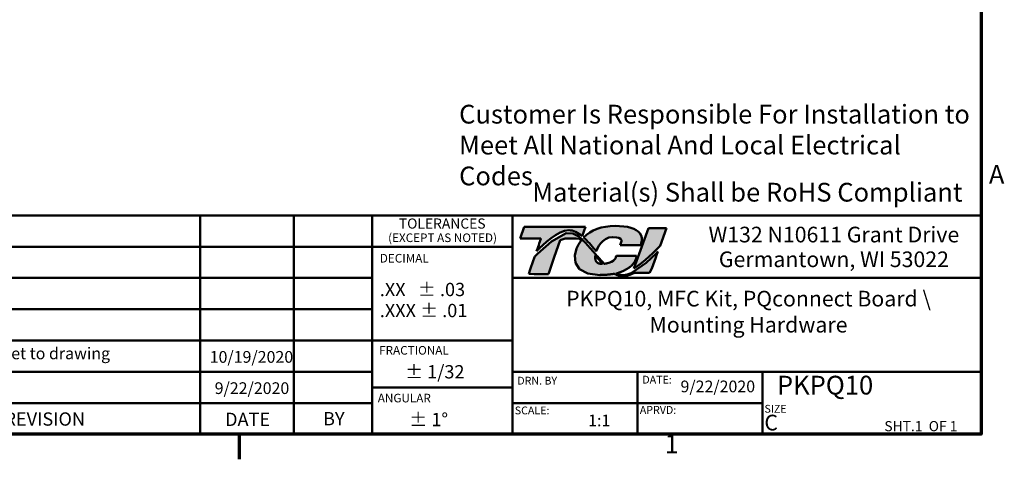
# Model space of a CAD drawing. Units: inches. Extents: x 0.5 to 21.5, y 0.2 to 16.7.
# Drawn here: x 15.1 to 21.4, y 0.3 to 3.2 of the extents above; entities that cross this region are included whole.
import ezdxf
from ezdxf.enums import TextEntityAlignment as Align

# ---------------------------------------------------------------- set-up
doc = ezdxf.new("R2010")
doc.units = ezdxf.units.IN
doc.header["$MEASUREMENT"] = 0
doc.layers.get('0').update_dxf_attribs({"lineweight": 25})
for name, color, linetype, lineweight in [('Border (ANSI)', 7, 'Continuous', 70), ('Hatch (ANSI)', 7, 'Continuous', 18), ('Symbol (ANSI)', 7, 'Continuous', 25), ('Title (ANSI)', 7, 'Continuous', 50), ('Visible (ANSI)', 7, 'Continuous', 50)]:
    doc.layers.add(name, color=color, linetype=linetype, lineweight=lineweight)
doc.styles.add('Note Text (ANSI)', font='tahoma.ttf')
doc.styles.add('Text Style41', font='times.ttf')
doc.styles.add('Text Style42', font='times.ttf')
doc.styles.add('Text Style43', font='times.ttf')
doc.styles.add('Text Style47', font='tahoma.ttf')
doc.styles.add('Text Style53', font='times.ttf')

# ---------------------------------------------------------------- blocks, each defined once
blk = doc.blocks.new('Borders Default Border')
at = {"layer": 'Border (ANSI)'}
blk.add_line((16.5, 0.5), (16.5, 0.34), dxfattribs=at)
at = {"layer": 'Border (ANSI)', "flags": 128}
blk.add_lwpolyline([(0.75, 0.5), (0.75, 16.5), (21.25, 16.5), (21.25, 0.5), (0.75, 0.5)], dxfattribs=at)
at = {"layer": 'Border (ANSI)', "char_height": 0.12, "attachment_point": 7, "style": 'Note Text (ANSI)'}
for s, insert in [('A', (21.299, 2.065)), ('1', (19.2229, 0.34))]:
    blk.add_mtext(s, dxfattribs=dict(at, insert=insert))
blk = doc.blocks.new('Title Blocks TCI_TITLE')
h = blk.add_hatch(color=256)
edge = h.paths.add_edge_path()
edge.add_spline(control_points=[(6.0536, 6.1917), (6.0947, 6.2337), (6.1916, 6.3248), (6.2595, 6.3248)], knot_values=[0, 0, 0, 0, 1, 1, 1, 1], degree=3, periodic=0)
edge.add_spline(control_points=[(6.2595, 6.3248), (6.2892, 6.3248), (6.3172, 6.3098), (6.3447, 6.2868)], knot_values=[1, 1, 1, 1, 2, 2, 2, 2], degree=3, periodic=0)
edge.add_line((6.3447, 6.2868), (6.3654, 6.3467))
edge.add_line((6.3654, 6.3467), (5.9748, 6.3467))
edge.add_line((5.9748, 6.3467), (5.9492, 6.2723))
edge.add_line((5.9492, 6.2723), (6.0814, 6.2723))
edge.add_spline(control_points=[(6.0814, 6.2723), (6.0775, 6.2608), (6.0663, 6.2285), (6.0536, 6.1917)], knot_values=[6, 6, 6, 6, 7, 7, 7, 7], degree=3, periodic=0)
at = {"layer": 'Hatch (ANSI)'}
h = blk.add_hatch(color=256, dxfattribs=at)
h.paths.add_polyline_path([(6.429, 6.1625), (6.4286, 6.1573), (6.4284, 6.1522), (6.4285, 6.1472), (6.4286, 6.147), (6.4287, 6.1453), (6.429, 6.1423), (6.4295, 6.1393), (6.4302, 6.1363), (6.4312, 6.1329), (6.4321, 6.1307), (6.4327, 6.1292), (6.4329, 6.1288), (6.4345, 6.1257), (6.4374, 6.1219), (6.4402, 6.119), (6.4434, 6.1166), (6.4471, 6.1145), (6.4513, 6.1128), (6.4558, 6.1115), (6.4608, 6.1106), (6.4662, 6.11), (6.4725, 6.1098), (6.4758, 6.1099), (6.4618, 6.1252), (6.4478, 6.141), (6.4335, 6.1574), (6.4318, 6.1592), (6.4305, 6.1607)], flags=0)
h.paths.add_polyline_path([(6.1664, 6.1534), (6.204, 6.2623), (6.2364, 6.2723), (6.3063, 6.2723), (6.3271, 6.2703), (6.3332, 6.2652), (6.3378, 6.2587), (6.322, 6.2346), (6.3095, 6.2081), (6.2978, 6.1623), (6.302, 6.1157), (6.3279, 6.0758), (6.3813, 6.0477), (6.4576, 6.0384), (6.4629, 6.0385), (6.4681, 6.0385), (6.4706, 6.0386), (6.4719, 6.0386), (6.474, 6.0387), (6.4778, 6.0388), (6.4817, 6.0389), (6.4832, 6.039), (6.4847, 6.0391), (6.4875, 6.0392), (6.491, 6.0394), (6.4939, 6.0396), (6.4954, 6.0397), (6.4969, 6.0398), (6.5002, 6.04), (6.5037, 6.0403), (6.5059, 6.0404), (6.5072, 6.0406), (6.5091, 6.0407), (6.5126, 6.0411), (6.5161, 6.0414), (6.5175, 6.0416), (6.5187, 6.0417), (6.5212, 6.042), (6.5248, 6.0425), (6.5298, 6.0431), (6.5331, 6.0436), (6.5371, 6.0442), (6.5406, 6.0448), (6.5408, 6.0448), (6.5452, 6.0456), (6.5495, 6.0464), (6.5692, 6.0375), (6.5937, 6.0309), (6.6205, 6.0308), (6.6509, 6.0389), (6.68, 6.0524), (6.777, 6.0524), (6.7907, 6.0802), (6.8165, 6.1506), (6.8242, 6.1714), (6.8279, 6.1816), (6.8304, 6.1882), (6.8303, 6.1882), (6.8196, 6.1768), (6.7553, 6.1159), (6.666, 6.0539), (6.666, 6.0539), (6.666, 6.0539), (6.6639, 6.0529), (6.6592, 6.0507), (6.6523, 6.0477), (6.6461, 6.0453), (6.6436, 6.0444), (6.6428, 6.0441), (6.6395, 6.043), (6.636, 6.0419), (6.6323, 6.0409), (6.6266, 6.0395), (6.6217, 6.0386), (6.6178, 6.0381), (6.6141, 6.0377), (6.6095, 6.0374), (6.6046, 6.0375), (6.6017, 6.0377), (6.6011, 6.0377), (6.6004, 6.0378), (6.5968, 6.0381), (6.5952, 6.0384), (6.5913, 6.0389), (6.5895, 6.0394), (6.586, 6.0401), (6.5847, 6.0404), (6.5808, 6.0415), (6.5785, 6.0422), (6.5744, 6.0436), (6.5734, 6.044), (6.5726, 6.0443), (6.5683, 6.0461), (6.5652, 6.0474), (6.5619, 6.049), (6.5708, 6.0512), (6.605, 6.0626), (6.6341, 6.0776), (6.6403, 6.0816), (6.6439, 6.0842), (6.6455, 6.0854), (6.6455, 6.0854), (6.646, 6.0858), (6.6488, 6.0879), (6.6514, 6.09), (6.6522, 6.0907), (6.6535, 6.0918), (6.656, 6.094), (6.6581, 6.0959), (6.6584, 6.0962), (6.6622, 6.1), (6.6669, 6.1049), (6.6694, 6.1078), (6.6696, 6.108), (6.6699, 6.1085), (6.6717, 6.1107), (6.6735, 6.113), (6.6742, 6.114), (6.6757, 6.1161), (6.677, 6.1179), (6.6782, 6.1196), (6.6788, 6.1206), (6.6794, 6.1216), (6.6804, 6.1231), (6.6814, 6.1248), (6.6823, 6.1263), (6.6829, 6.1274), (6.6835, 6.1284), (6.6844, 6.1302), (6.6853, 6.132), (6.6866, 6.1345), (6.6872, 6.1358), (6.6883, 6.1382), (6.6901, 6.1424), (6.6913, 6.1452), (6.6961, 6.1572), (6.6933, 6.1618), (6.5649, 6.1618), (6.5633, 6.1584), (6.5608, 6.1505), (6.5595, 6.1476), (6.5577, 6.1441), (6.5551, 6.1403), (6.552, 6.1367), (6.5501, 6.1346), (6.5466, 6.1315), (6.5431, 6.1287), (6.5324, 6.1222), (6.5165, 6.1159), (6.5059, 6.1132), (6.506, 6.1131), (6.4971, 6.1116), (6.4859, 6.1103), (6.4858, 6.1104), (6.4858, 6.1104), (6.4858, 6.1104), (6.4839, 6.1124), (6.4791, 6.1175), (6.474, 6.123), (6.4706, 6.1267), (6.4661, 6.1317), (6.463, 6.1353), (6.4618, 6.1365), (6.4576, 6.1413), (6.453, 6.1465), (6.4503, 6.1496), (6.4445, 6.1562), (6.4396, 6.1618), (6.4309, 6.1718), (6.4174, 6.1873), (6.397, 6.2105), (6.3664, 6.2438), (6.3443, 6.2653), (6.3409, 6.2684), (6.3379, 6.2711), (6.3185, 6.2863), (6.2858, 6.3037), (6.2434, 6.3064), (6.1481, 6.2528), (6.0599, 6.1747), (6.0468, 6.1616), (6.0431, 6.1578), (6.0401, 6.1524), (6.0376, 6.1452), (6.0321, 6.1292), (6.0129, 6.0736), (6.003, 6.045), (6.0371, 6.0441), (6.1117, 6.0441), (6.1287, 6.0442), (6.129, 6.0451), (6.131, 6.0508)])
h = blk.add_hatch(color=256, dxfattribs=at)
edge = h.paths.add_edge_path()
edge.add_spline(control_points=[(6.7236, 6.2396), (6.7309, 6.2654), (6.7276, 6.2876), (6.714, 6.3056)], knot_values=[7, 7, 7, 7, 8, 8, 8, 8], degree=3, periodic=0)
edge.add_spline(control_points=[(6.714, 6.3056), (6.6904, 6.3367), (6.6372, 6.3524), (6.5558, 6.3524)], knot_values=[8, 8, 8, 8, 9, 9, 9, 9], degree=3, periodic=0)
edge.add_spline(control_points=[(6.5558, 6.3524), (6.4714, 6.3524), (6.4012, 6.3256), (6.3547, 6.2781)], knot_values=[9, 9, 9, 9, 10, 10, 10, 10], degree=3, periodic=0)
edge.add_spline(control_points=[(6.3547, 6.2781), (6.379, 6.2561), (6.4031, 6.2285), (6.4278, 6.2002)], knot_values=[10, 10, 10, 10, 11, 11, 11, 11], degree=3, periodic=0)
edge.add_line((6.4278, 6.2002), (6.4356, 6.1913))
edge.add_spline(control_points=[(6.4356, 6.1913), (6.4396, 6.2025), (6.4698, 6.281), (6.5412, 6.281)], knot_values=[1, 1, 1, 1, 2, 2, 2, 2], degree=3, periodic=0)
edge.add_spline(control_points=[(6.5412, 6.281), (6.5792, 6.281), (6.5907, 6.2705), (6.5938, 6.2659)], knot_values=[2, 2, 2, 2, 3, 3, 3, 3], degree=3, periodic=0)
edge.add_spline(control_points=[(6.5938, 6.2659), (6.595, 6.2643), (6.5985, 6.2592), (6.5946, 6.2486)], knot_values=[3, 3, 3, 3, 4, 4, 4, 4], degree=3, periodic=0)
edge.add_line((6.5946, 6.2486), (6.5875, 6.2291))
edge.add_line((6.5875, 6.2291), (6.7207, 6.2291))
edge.add_line((6.7207, 6.2291), (6.7236, 6.2396))
h = blk.add_hatch(color=256, dxfattribs=at)
edge = h.paths.add_edge_path()
edge.add_line((6.8856, 6.3385), (6.7707, 6.3385))
edge.add_line((6.7707, 6.3385), (6.6754, 6.0794))
edge.add_spline(control_points=[(6.6754, 6.0794), (6.7419, 6.1202), (6.8186, 6.1981), (6.8436, 6.2244)], knot_values=[1, 1, 1, 1, 2, 2, 2, 2], degree=3, periodic=0)
edge.add_line((6.8436, 6.2244), (6.8856, 6.3385))
at = {"layer": 'Title (ANSI)'}
for p, q in [((5, 6.4194), (1.7, 6.4194)), ((3.9, 6.4194), (3.9, 5.0194)), ((4.5, 6.4194), (4.5, 5.0194)), ((5, 6.4194), (5, 5.0194)), ((8.9, 6.4194), (5, 6.4194)), ((5.9, 6.4194), (5.9, 5.0194)), ((8.9, 5.0194), (8.9, 6.4194)), ((5.9748, 6.3467), (5.9492, 6.2723)), ((6.3654, 6.3467), (5.9748, 6.3467)), ((6.2434, 6.3064), (6.1481, 6.2528)), ((6.2858, 6.3037), (6.2434, 6.3064)), ((6.3447, 6.2868), (6.3654, 6.3467)), ((6.7707, 6.3385), (6.6754, 6.0794)), ((6.8856, 6.3385), (6.7707, 6.3385)), ((6.8436, 6.2244), (6.8856, 6.3385)), ((5.9492, 6.2723), (6.0814, 6.2723)), ((6.1481, 6.2528), (6.0599, 6.1747)), ((6.1664, 6.1534), (6.204, 6.2623)), ((6.204, 6.2623), (6.2364, 6.2723)), ((6.2364, 6.2723), (6.3063, 6.2723)), ((6.3185, 6.2863), (6.2858, 6.3037)), ((6.3063, 6.2723), (6.3271, 6.2703)), ((6.3379, 6.2711), (6.3185, 6.2863)), ((6.3378, 6.2587), (6.322, 6.2346)), ((6.3271, 6.2703), (6.3332, 6.2652)), ((6.3332, 6.2652), (6.3378, 6.2587)), ((6.3409, 6.2684), (6.3379, 6.2711)), ((6.3443, 6.2653), (6.3409, 6.2684)), ((6.3664, 6.2438), (6.3443, 6.2653)), ((6.397, 6.2105), (6.3664, 6.2438)), ((6.5946, 6.2486), (6.5875, 6.2291)), ((1.7, 6.2194), (5, 6.2194)), ((5, 6.2194), (5.9, 6.2194)), ((6.3095, 6.2081), (6.2978, 6.1623)), ((6.322, 6.2346), (6.3095, 6.2081)), ((6.4174, 6.1873), (6.397, 6.2105)), ((6.4309, 6.1718), (6.4174, 6.1873)), ((6.4278, 6.2002), (6.4356, 6.1913)), ((6.5875, 6.2291), (6.7207, 6.2291)), ((6.7207, 6.2291), (6.7236, 6.2396)), ((6.8303, 6.1882), (6.8196, 6.1768)), ((6.8242, 6.1714), (6.8279, 6.1816)), ((6.8279, 6.1816), (6.8304, 6.1882)), ((6.8304, 6.1882), (6.8303, 6.1882)), ((6.0321, 6.1292), (6.0129, 6.0736)), ((6.0376, 6.1452), (6.0321, 6.1292)), ((6.0401, 6.1524), (6.0376, 6.1452)), ((6.0431, 6.1578), (6.0401, 6.1524)), ((6.0468, 6.1616), (6.0431, 6.1578)), ((6.0599, 6.1747), (6.0468, 6.1616)), ((6.131, 6.0508), (6.1664, 6.1534)), ((6.2978, 6.1623), (6.302, 6.1157)), ((6.302, 6.1157), (6.3279, 6.0758)), ((6.4284, 6.1522), (6.4286, 6.1573)), ((6.4285, 6.1472), (6.4284, 6.1522)), ((6.4286, 6.147), (6.4285, 6.1472)), ((6.4286, 6.1573), (6.429, 6.1625)), ((6.4287, 6.1453), (6.4286, 6.147)), ((6.429, 6.1423), (6.4287, 6.1453)), ((6.429, 6.1625), (6.4305, 6.1607)), ((6.4295, 6.1393), (6.429, 6.1423)), ((6.4291, 6.1421), (6.4294, 6.1402)), ((6.4293, 6.1406), (6.4291, 6.1421)), ((6.4298, 6.138), (6.4293, 6.1406)), ((6.4294, 6.1402), (6.4299, 6.1376)), ((6.4302, 6.1363), (6.4295, 6.1393)), ((6.4301, 6.1369), (6.4298, 6.138)), ((6.4299, 6.1376), (6.4301, 6.1369)), ((6.4312, 6.1329), (6.4302, 6.1363)), ((6.4305, 6.1607), (6.4318, 6.1592)), ((6.4396, 6.1618), (6.4309, 6.1718)), ((6.4321, 6.1307), (6.4312, 6.1329)), ((6.4318, 6.1592), (6.4335, 6.1574)), ((6.4327, 6.1292), (6.4321, 6.1307)), ((6.4329, 6.1288), (6.4327, 6.1292)), ((6.4345, 6.1257), (6.4329, 6.1288)), ((6.4335, 6.1574), (6.4478, 6.141)), ((6.4374, 6.1219), (6.4345, 6.1257)), ((6.4402, 6.119), (6.4374, 6.1219)), ((6.4445, 6.1562), (6.4396, 6.1618)), ((6.4434, 6.1166), (6.4402, 6.119)), ((6.4471, 6.1145), (6.4434, 6.1166)), ((6.4503, 6.1496), (6.4445, 6.1562)), ((6.4478, 6.141), (6.4618, 6.1252)), ((6.453, 6.1465), (6.4503, 6.1496)), ((6.4576, 6.1413), (6.453, 6.1465)), ((6.4618, 6.1365), (6.4576, 6.1413)), ((6.463, 6.1353), (6.4618, 6.1365)), ((6.4618, 6.1252), (6.4758, 6.1099)), ((6.4661, 6.1317), (6.463, 6.1353)), ((6.4706, 6.1267), (6.4661, 6.1317)), ((6.474, 6.123), (6.4706, 6.1267)), ((6.4791, 6.1175), (6.474, 6.123)), ((6.4839, 6.1124), (6.4791, 6.1175)), ((6.5165, 6.1159), (6.5059, 6.1132)), ((6.5324, 6.1222), (6.5165, 6.1159)), ((6.5431, 6.1287), (6.5324, 6.1222)), ((6.5466, 6.1315), (6.5431, 6.1287)), ((6.5501, 6.1346), (6.5466, 6.1315)), ((6.552, 6.1367), (6.5501, 6.1346)), ((6.5551, 6.1403), (6.552, 6.1367)), ((6.5577, 6.1441), (6.5551, 6.1403)), ((6.5595, 6.1476), (6.5577, 6.1441)), ((6.5608, 6.1505), (6.5595, 6.1476)), ((6.5633, 6.1584), (6.5608, 6.1505)), ((6.5649, 6.1618), (6.5633, 6.1584)), ((6.6933, 6.1618), (6.5649, 6.1618)), ((6.7553, 6.1159), (6.666, 6.0539)), ((6.6742, 6.114), (6.6757, 6.1161)), ((6.6757, 6.1161), (6.677, 6.1179)), ((6.677, 6.1179), (6.6782, 6.1196)), ((6.6782, 6.1196), (6.6788, 6.1206)), ((6.6788, 6.1206), (6.6794, 6.1216)), ((6.6794, 6.1216), (6.6804, 6.1231)), ((6.6804, 6.1231), (6.6814, 6.1248)), ((6.6814, 6.1248), (6.6823, 6.1263)), ((6.6823, 6.1263), (6.6829, 6.1274)), ((6.6829, 6.1274), (6.6835, 6.1284)), ((6.6835, 6.1284), (6.6844, 6.1302)), ((6.6844, 6.1302), (6.6853, 6.132)), ((6.6853, 6.132), (6.6866, 6.1345)), ((6.6866, 6.1345), (6.6872, 6.1358)), ((6.6872, 6.1358), (6.6883, 6.1382)), ((6.6883, 6.1382), (6.6901, 6.1424)), ((6.6901, 6.1424), (6.6913, 6.1452)), ((6.6913, 6.1452), (6.6961, 6.1572)), ((6.6961, 6.1572), (6.6933, 6.1618)), ((6.8196, 6.1768), (6.7553, 6.1159)), ((6.7907, 6.0802), (6.8165, 6.1506)), ((6.8165, 6.1506), (6.8242, 6.1714)), ((6.0129, 6.0736), (6.003, 6.045)), ((6.3279, 6.0758), (6.3813, 6.0477)), ((6.4513, 6.1128), (6.4471, 6.1145)), ((6.4558, 6.1115), (6.4513, 6.1128)), ((6.4608, 6.1106), (6.4558, 6.1115)), ((6.4662, 6.11), (6.4608, 6.1106)), ((6.4725, 6.1098), (6.4662, 6.11)), ((6.4758, 6.1099), (6.4725, 6.1098)), ((6.4858, 6.1104), (6.4839, 6.1124)), ((6.4859, 6.1103), (6.4858, 6.1104)), ((6.4858, 6.1104), (6.4858, 6.1104)), ((6.4858, 6.1104), (6.4858, 6.1104)), ((6.4971, 6.1116), (6.4859, 6.1103)), ((6.506, 6.1131), (6.4971, 6.1116)), ((6.5059, 6.1132), (6.506, 6.1131)), ((6.5708, 6.0512), (6.605, 6.0626)), ((6.605, 6.0626), (6.6341, 6.0776)), ((6.6341, 6.0776), (6.6403, 6.0816)), ((6.6403, 6.0816), (6.6439, 6.0842)), ((6.6439, 6.0842), (6.6455, 6.0854)), ((6.6455, 6.0854), (6.646, 6.0858)), ((6.6455, 6.0854), (6.6455, 6.0854)), ((6.646, 6.0858), (6.6488, 6.0879)), ((6.6488, 6.0879), (6.6514, 6.09)), ((6.6509, 6.0389), (6.68, 6.0524)), ((6.6514, 6.09), (6.6522, 6.0907)), ((6.6522, 6.0907), (6.6535, 6.0918)), ((6.6535, 6.0918), (6.656, 6.094)), ((6.656, 6.094), (6.6581, 6.0959)), ((6.6581, 6.0959), (6.6584, 6.0962)), ((6.6584, 6.0962), (6.6622, 6.1)), ((6.6639, 6.0529), (6.6592, 6.0507)), ((6.6622, 6.1), (6.6669, 6.1049)), ((6.666, 6.0539), (6.6639, 6.0529)), ((6.666, 6.0539), (6.666, 6.0539)), ((6.666, 6.0539), (6.666, 6.0539)), ((6.6669, 6.1049), (6.6694, 6.1078)), ((6.6694, 6.1078), (6.6696, 6.108)), ((6.6696, 6.108), (6.6699, 6.1085)), ((6.6699, 6.1085), (6.6717, 6.1107)), ((6.6717, 6.1107), (6.6735, 6.113)), ((6.6735, 6.113), (6.6742, 6.114)), ((6.68, 6.0524), (6.777, 6.0524)), ((6.777, 6.0524), (6.7907, 6.0802)), ((1.7, 6.0194), (5, 6.0194)), ((5.9, 6.0194), (8.9, 6.0194)), ((6.003, 6.045), (6.0371, 6.0441)), ((6.0371, 6.0441), (6.1117, 6.0441)), ((6.1117, 6.0441), (6.1287, 6.0442)), ((6.1287, 6.0442), (6.129, 6.0451)), ((6.129, 6.0451), (6.131, 6.0508)), ((6.3813, 6.0477), (6.4576, 6.0384)), ((6.4576, 6.0384), (6.4629, 6.0385)), ((6.4629, 6.0385), (6.4681, 6.0385)), ((6.4681, 6.0385), (6.4706, 6.0386)), ((6.4706, 6.0386), (6.4719, 6.0386)), ((6.4719, 6.0386), (6.474, 6.0387)), ((6.474, 6.0387), (6.4778, 6.0388)), ((6.4778, 6.0388), (6.4817, 6.0389)), ((6.4817, 6.0389), (6.4832, 6.039)), ((6.4832, 6.039), (6.4847, 6.0391)), ((6.4847, 6.0391), (6.4875, 6.0392)), ((6.4875, 6.0392), (6.491, 6.0394)), ((6.491, 6.0394), (6.4939, 6.0396)), ((6.4939, 6.0396), (6.4954, 6.0397)), ((6.4954, 6.0397), (6.4969, 6.0398)), ((6.4969, 6.0398), (6.5002, 6.04)), ((6.5002, 6.04), (6.5037, 6.0403)), ((6.5037, 6.0403), (6.5059, 6.0404)), ((6.5059, 6.0404), (6.5072, 6.0406)), ((6.5072, 6.0406), (6.5091, 6.0407)), ((6.5091, 6.0407), (6.5126, 6.0411)), ((6.5126, 6.0411), (6.5161, 6.0414)), ((6.5161, 6.0414), (6.5175, 6.0416)), ((6.5175, 6.0416), (6.5187, 6.0417)), ((6.5187, 6.0417), (6.5212, 6.042)), ((6.5212, 6.042), (6.5248, 6.0425)), ((6.5248, 6.0425), (6.5298, 6.0431)), ((6.5298, 6.0431), (6.5331, 6.0436)), ((6.5331, 6.0436), (6.5371, 6.0442)), ((6.5371, 6.0442), (6.5406, 6.0448)), ((6.5406, 6.0448), (6.5408, 6.0448)), ((6.5408, 6.0448), (6.5452, 6.0456)), ((6.5452, 6.0456), (6.5495, 6.0464)), ((6.5495, 6.0464), (6.5692, 6.0375)), ((6.5619, 6.049), (6.5708, 6.0512)), ((6.5652, 6.0474), (6.5619, 6.049)), ((6.5683, 6.0461), (6.5652, 6.0474)), ((6.5726, 6.0443), (6.5683, 6.0461)), ((6.5692, 6.0375), (6.5937, 6.0309)), ((6.5734, 6.044), (6.5726, 6.0443)), ((6.5744, 6.0436), (6.5734, 6.044)), ((6.5785, 6.0422), (6.5744, 6.0436)), ((6.5808, 6.0415), (6.5785, 6.0422)), ((6.5847, 6.0404), (6.5808, 6.0415)), ((6.586, 6.0401), (6.5847, 6.0404)), ((6.5895, 6.0394), (6.586, 6.0401)), ((6.5913, 6.0389), (6.5895, 6.0394)), ((6.5952, 6.0384), (6.5913, 6.0389)), ((6.5937, 6.0309), (6.6205, 6.0308)), ((6.5968, 6.0381), (6.5952, 6.0384)), ((6.6004, 6.0378), (6.5968, 6.0381)), ((6.6011, 6.0377), (6.6004, 6.0378)), ((6.6017, 6.0377), (6.6011, 6.0377)), ((6.6046, 6.0375), (6.6017, 6.0377)), ((6.6095, 6.0374), (6.6046, 6.0375)), ((6.6141, 6.0377), (6.6095, 6.0374)), ((6.6178, 6.0381), (6.6141, 6.0377)), ((6.6217, 6.0386), (6.6178, 6.0381)), ((6.6205, 6.0308), (6.6509, 6.0389)), ((6.6266, 6.0395), (6.6217, 6.0386)), ((6.6323, 6.0409), (6.6266, 6.0395)), ((6.636, 6.0419), (6.6323, 6.0409)), ((6.6395, 6.043), (6.636, 6.0419)), ((6.6428, 6.0441), (6.6395, 6.043)), ((6.6436, 6.0444), (6.6428, 6.0441)), ((6.6461, 6.0453), (6.6436, 6.0444)), ((6.6523, 6.0477), (6.6461, 6.0453)), ((6.6592, 6.0507), (6.6523, 6.0477)), ((1.7, 5.8194), (5, 5.8194)), ((1.7, 5.6194), (5, 5.6194)), ((5, 5.6194), (5.9, 5.6194)), ((1.7, 5.4194), (5, 5.4194)), ((5.9, 5.4194), (8.9, 5.4194)), ((6.7, 5.4194), (6.7, 5.0194)), ((7.5, 5.4194), (7.5, 5.0194)), ((5, 5.3194), (5.9, 5.3194)), ((1.7, 5.2194), (5, 5.2194)), ((5.9, 5.2194), (7.5, 5.2194)), ((1.7, 5.0194), (5, 5.0194)), ((5, 5.0194), (8.9, 5.0194))]:
    blk.add_line(p, q, dxfattribs=at)
for points in [[(6.0536, 6.1917), (6.0947, 6.2337), (6.1916, 6.3248), (6.2595, 6.3248)], [(6.2595, 6.3248), (6.2892, 6.3248), (6.3172, 6.3098), (6.3447, 6.2868)], [(6.5558, 6.3524), (6.4714, 6.3524), (6.4012, 6.3256), (6.3547, 6.2781)], [(6.714, 6.3056), (6.6904, 6.3367), (6.6372, 6.3524), (6.5558, 6.3524)], [(6.7236, 6.2396), (6.7309, 6.2654), (6.7276, 6.2876), (6.714, 6.3056)], [(6.0814, 6.2723), (6.0775, 6.2608), (6.0663, 6.2285), (6.0536, 6.1917)], [(6.3547, 6.2781), (6.379, 6.2561), (6.4031, 6.2285), (6.4278, 6.2002)], [(6.4356, 6.1913), (6.4396, 6.2025), (6.4698, 6.281), (6.5412, 6.281)], [(6.5412, 6.281), (6.5792, 6.281), (6.5907, 6.2705), (6.5938, 6.2659)], [(6.5938, 6.2659), (6.595, 6.2643), (6.5985, 6.2592), (6.5946, 6.2486)], [(6.6754, 6.0794), (6.7419, 6.1202), (6.8186, 6.1981), (6.8436, 6.2244)]]:
    blk.add_open_spline(points, degree=3, dxfattribs=at)
at = {"layer": 'Visible (ANSI)'}
for p, q in [((5.9748, 6.3467), (5.9492, 6.2723)), ((6.3654, 6.3467), (5.9748, 6.3467)), ((6.2434, 6.3064), (6.1481, 6.2528)), ((6.2858, 6.3037), (6.2434, 6.3064)), ((6.7707, 6.3385), (6.6754, 6.0794)), ((6.8856, 6.3385), (6.7707, 6.3385)), ((6.8436, 6.2244), (6.8856, 6.3385)), ((5.9492, 6.2723), (6.0814, 6.2723)), ((6.1481, 6.2528), (6.0599, 6.1747)), ((6.1664, 6.1534), (6.204, 6.2623)), ((6.204, 6.2623), (6.2364, 6.2723)), ((6.2364, 6.2723), (6.3063, 6.2723)), ((6.3185, 6.2863), (6.2858, 6.3037)), ((6.3063, 6.2723), (6.3271, 6.2703)), ((6.3379, 6.2711), (6.3185, 6.2863)), ((6.3378, 6.2587), (6.322, 6.2346)), ((6.3271, 6.2703), (6.3332, 6.2652)), ((6.3332, 6.2652), (6.3378, 6.2587)), ((6.3409, 6.2684), (6.3379, 6.2711)), ((6.3436, 6.266), (6.3409, 6.2684)), ((6.3436, 6.266), (6.3436, 6.266)), ((6.3664, 6.2438), (6.3436, 6.266)), ((6.397, 6.2105), (6.3664, 6.2438)), ((6.5946, 6.2486), (6.5875, 6.2291)), ((6.3095, 6.2081), (6.2978, 6.1623)), ((6.322, 6.2346), (6.3095, 6.2081)), ((6.4174, 6.1873), (6.397, 6.2105)), ((6.4309, 6.1718), (6.4174, 6.1873)), ((6.4278, 6.2002), (6.4356, 6.1913)), ((6.5875, 6.2291), (6.7207, 6.2291)), ((6.7207, 6.2291), (6.7236, 6.2396)), ((6.8304, 6.1882), (6.8196, 6.1768)), ((6.8242, 6.1714), (6.8279, 6.1816)), ((6.8279, 6.1816), (6.8304, 6.1882)), ((6.8303, 6.1882), (6.8304, 6.1882)), ((6.8304, 6.1882), (6.8303, 6.1882)), ((6.0321, 6.1292), (6.0129, 6.0736)), ((6.0376, 6.1452), (6.0321, 6.1292)), ((6.0401, 6.1524), (6.0376, 6.1452)), ((6.0431, 6.1578), (6.0401, 6.1524)), ((6.0468, 6.1616), (6.0431, 6.1578)), ((6.0599, 6.1747), (6.0468, 6.1616)), ((6.131, 6.0508), (6.1664, 6.1534)), ((6.2978, 6.1623), (6.302, 6.1157)), ((6.302, 6.1157), (6.3279, 6.0758)), ((6.4284, 6.1522), (6.4286, 6.1573)), ((6.4285, 6.1472), (6.4284, 6.1522)), ((6.4286, 6.147), (6.4285, 6.1472)), ((6.4286, 6.1573), (6.429, 6.1625)), ((6.4286, 6.1467), (6.4286, 6.147)), ((6.4288, 6.1447), (6.4286, 6.1467)), ((6.429, 6.1426), (6.4288, 6.1447)), ((6.429, 6.1625), (6.4305, 6.1607)), ((6.4291, 6.1421), (6.429, 6.1426)), ((6.4292, 6.1416), (6.4291, 6.1421)), ((6.4294, 6.1399), (6.4292, 6.1416)), ((6.4298, 6.1382), (6.4294, 6.1399)), ((6.4299, 6.1376), (6.4298, 6.1382)), ((6.4301, 6.1369), (6.4299, 6.1376)), ((6.4304, 6.1354), (6.4301, 6.1369)), ((6.4309, 6.134), (6.4304, 6.1354)), ((6.4305, 6.1607), (6.4318, 6.1592)), ((6.4396, 6.1618), (6.4309, 6.1718)), ((6.4311, 6.1333), (6.4309, 6.134)), ((6.4313, 6.1327), (6.4311, 6.1333)), ((6.4319, 6.1312), (6.4313, 6.1327)), ((6.4318, 6.1592), (6.4328, 6.1581)), ((6.4325, 6.1298), (6.4319, 6.1312)), ((6.4327, 6.1293), (6.4325, 6.1298)), ((6.4329, 6.1287), (6.4327, 6.1293)), ((6.4328, 6.1581), (6.4335, 6.1574)), ((6.4339, 6.1269), (6.4329, 6.1287)), ((6.4335, 6.1574), (6.4337, 6.1571)), ((6.4337, 6.1571), (6.4478, 6.141)), ((6.4349, 6.1251), (6.4339, 6.1269)), ((6.4374, 6.1219), (6.4349, 6.1251)), ((6.4402, 6.119), (6.4374, 6.1219)), ((6.4445, 6.1562), (6.4396, 6.1618)), ((6.4434, 6.1166), (6.4402, 6.119)), ((6.4471, 6.1145), (6.4434, 6.1166)), ((6.4493, 6.1507), (6.4445, 6.1562)), ((6.4478, 6.141), (6.4618, 6.1252)), ((6.4509, 6.1489), (6.4493, 6.1507)), ((6.4512, 6.1486), (6.4509, 6.1489)), ((6.453, 6.1465), (6.4512, 6.1486)), ((6.4576, 6.1413), (6.453, 6.1465)), ((6.4622, 6.1362), (6.4576, 6.1413)), ((6.4618, 6.1252), (6.4758, 6.1099)), ((6.4626, 6.1357), (6.4622, 6.1362)), ((6.463, 6.1353), (6.4626, 6.1357)), ((6.4661, 6.1317), (6.463, 6.1353)), ((6.4706, 6.1267), (6.4661, 6.1317)), ((6.4738, 6.1232), (6.4706, 6.1267)), ((6.4745, 6.1224), (6.4738, 6.1232)), ((6.4791, 6.1175), (6.4745, 6.1224)), ((6.4839, 6.1124), (6.4791, 6.1175)), ((6.5165, 6.1159), (6.5059, 6.1132)), ((6.5324, 6.1222), (6.5165, 6.1159)), ((6.5431, 6.1287), (6.5324, 6.1222)), ((6.5466, 6.1315), (6.5431, 6.1287)), ((6.5498, 6.1343), (6.5466, 6.1315)), ((6.5504, 6.1349), (6.5498, 6.1343)), ((6.5506, 6.1351), (6.5504, 6.1349)), ((6.552, 6.1367), (6.5506, 6.1351)), ((6.5544, 6.1395), (6.552, 6.1367)), ((6.5563, 6.142), (6.5544, 6.1395)), ((6.5568, 6.1428), (6.5563, 6.142)), ((6.5574, 6.1437), (6.5568, 6.1428)), ((6.5577, 6.1443), (6.5574, 6.1437)), ((6.5581, 6.1448), (6.5577, 6.1443)), ((6.5585, 6.1456), (6.5581, 6.1448)), ((6.559, 6.1466), (6.5585, 6.1456)), ((6.5595, 6.1475), (6.559, 6.1466)), ((6.5597, 6.1479), (6.5595, 6.1475)), ((6.5599, 6.1483), (6.5597, 6.1479)), ((6.5604, 6.1495), (6.5599, 6.1483)), ((6.5609, 6.151), (6.5604, 6.1495)), ((6.5615, 6.1526), (6.5609, 6.151)), ((6.5633, 6.1584), (6.5615, 6.1526)), ((6.5649, 6.1618), (6.5633, 6.1584)), ((6.6933, 6.1618), (6.5649, 6.1618)), ((6.7553, 6.1159), (6.666, 6.0539)), ((6.6743, 6.1141), (6.6749, 6.1149)), ((6.6749, 6.1149), (6.6757, 6.1161)), ((6.6757, 6.1161), (6.677, 6.1179)), ((6.677, 6.1179), (6.6782, 6.1196)), ((6.6782, 6.1196), (6.6788, 6.1206)), ((6.6788, 6.1206), (6.6794, 6.1216)), ((6.6794, 6.1216), (6.6804, 6.1231)), ((6.6804, 6.1231), (6.6814, 6.1248)), ((6.6814, 6.1248), (6.6823, 6.1263)), ((6.6823, 6.1263), (6.6829, 6.1274)), ((6.6829, 6.1274), (6.6835, 6.1284)), ((6.6835, 6.1284), (6.6844, 6.1302)), ((6.6844, 6.1302), (6.6853, 6.132)), ((6.6853, 6.132), (6.686, 6.1333)), ((6.686, 6.1333), (6.6865, 6.1344)), ((6.6865, 6.1344), (6.6872, 6.1358)), ((6.6872, 6.1358), (6.6883, 6.1382)), ((6.6883, 6.1382), (6.6894, 6.1406)), ((6.6894, 6.1406), (6.6896, 6.1412)), ((6.6896, 6.1412), (6.6898, 6.1417)), ((6.6898, 6.1417), (6.6913, 6.1452)), ((6.6913, 6.1452), (6.6961, 6.1572)), ((6.6961, 6.1572), (6.6933, 6.1618)), ((6.8196, 6.1768), (6.7553, 6.1159)), ((6.7907, 6.0802), (6.8165, 6.1506)), ((6.8165, 6.1506), (6.8242, 6.1714)), ((6.0129, 6.0736), (6.003, 6.045)), ((6.3279, 6.0758), (6.3813, 6.0477)), ((6.4513, 6.1128), (6.4471, 6.1145)), ((6.4558, 6.1115), (6.4513, 6.1128)), ((6.4608, 6.1106), (6.4558, 6.1115)), ((6.4662, 6.11), (6.4608, 6.1106)), ((6.4721, 6.1098), (6.4662, 6.11)), ((6.474, 6.1099), (6.4721, 6.1098)), ((6.4758, 6.1099), (6.474, 6.1099)), ((6.4858, 6.1104), (6.4839, 6.1124)), ((6.4883, 6.1106), (6.4858, 6.1104)), ((6.4858, 6.1104), (6.4858, 6.1104)), ((6.4971, 6.1116), (6.4883, 6.1106)), ((6.5053, 6.113), (6.4971, 6.1116)), ((6.5059, 6.1131), (6.5053, 6.113)), ((6.5059, 6.1132), (6.5059, 6.1131)), ((6.5708, 6.0512), (6.605, 6.0626)), ((6.605, 6.0626), (6.6341, 6.0776)), ((6.6341, 6.0776), (6.6403, 6.0816)), ((6.6403, 6.0816), (6.6439, 6.0842)), ((6.6439, 6.0842), (6.6455, 6.0854)), ((6.6455, 6.0854), (6.646, 6.0858)), ((6.6455, 6.0854), (6.6455, 6.0854)), ((6.646, 6.0858), (6.6488, 6.0879)), ((6.6488, 6.0879), (6.6514, 6.09)), ((6.6509, 6.0389), (6.68, 6.0524)), ((6.6514, 6.09), (6.652, 6.0905)), ((6.652, 6.0905), (6.6522, 6.0906)), ((6.6522, 6.0906), (6.6535, 6.0918)), ((6.6535, 6.0918), (6.656, 6.094)), ((6.656, 6.094), (6.6581, 6.0959)), ((6.6581, 6.0959), (6.6582, 6.096)), ((6.6582, 6.096), (6.6583, 6.0961)), ((6.6583, 6.0961), (6.6622, 6.1)), ((6.6639, 6.0529), (6.6608, 6.0514)), ((6.6622, 6.1), (6.6669, 6.1049)), ((6.666, 6.0539), (6.6639, 6.0529)), ((6.666, 6.0539), (6.666, 6.0539)), ((6.666, 6.0539), (6.666, 6.0539)), ((6.6669, 6.1049), (6.6694, 6.1078)), ((6.6694, 6.1078), (6.6696, 6.108)), ((6.6696, 6.108), (6.6699, 6.1085)), ((6.6699, 6.1085), (6.6717, 6.1107)), ((6.6717, 6.1107), (6.6735, 6.113)), ((6.6735, 6.113), (6.6743, 6.1141)), ((6.68, 6.0524), (6.777, 6.0524)), ((6.777, 6.0524), (6.7907, 6.0802)), ((6.003, 6.045), (6.0371, 6.0441)), ((6.0371, 6.0441), (6.1117, 6.0441)), ((6.1117, 6.0441), (6.1287, 6.0442)), ((6.1287, 6.0442), (6.129, 6.0451)), ((6.129, 6.0451), (6.131, 6.0508)), ((6.3813, 6.0477), (6.4576, 6.0384)), ((6.4576, 6.0384), (6.4629, 6.0385)), ((6.4629, 6.0385), (6.4681, 6.0385)), ((6.4681, 6.0385), (6.4706, 6.0386)), ((6.4706, 6.0386), (6.4719, 6.0386)), ((6.4719, 6.0386), (6.474, 6.0387)), ((6.474, 6.0387), (6.4778, 6.0388)), ((6.4778, 6.0388), (6.4817, 6.0389)), ((6.4817, 6.0389), (6.4832, 6.039)), ((6.4832, 6.039), (6.4847, 6.0391)), ((6.4847, 6.0391), (6.4875, 6.0392)), ((6.4875, 6.0392), (6.491, 6.0394)), ((6.491, 6.0394), (6.4939, 6.0396)), ((6.4939, 6.0396), (6.4954, 6.0397)), ((6.4954, 6.0397), (6.4969, 6.0398)), ((6.4969, 6.0398), (6.5002, 6.04)), ((6.5002, 6.04), (6.5037, 6.0403)), ((6.5037, 6.0403), (6.5059, 6.0404)), ((6.5059, 6.0404), (6.5072, 6.0406)), ((6.5072, 6.0406), (6.5091, 6.0407)), ((6.5091, 6.0407), (6.5126, 6.0411)), ((6.5126, 6.0411), (6.5161, 6.0414)), ((6.5161, 6.0414), (6.5175, 6.0416)), ((6.5175, 6.0416), (6.5187, 6.0417)), ((6.5187, 6.0417), (6.5212, 6.042)), ((6.5212, 6.042), (6.5248, 6.0425)), ((6.5248, 6.0425), (6.5279, 6.0429)), ((6.5279, 6.0429), (6.5288, 6.043)), ((6.5288, 6.043), (6.5297, 6.0431)), ((6.5297, 6.0431), (6.5331, 6.0436)), ((6.5331, 6.0436), (6.5371, 6.0442)), ((6.5371, 6.0442), (6.5393, 6.0446)), ((6.5393, 6.0446), (6.5398, 6.0447)), ((6.5398, 6.0447), (6.5408, 6.0448)), ((6.5408, 6.0448), (6.5452, 6.0456)), ((6.5452, 6.0456), (6.5495, 6.0464)), ((6.5495, 6.0464), (6.5692, 6.0375)), ((6.5619, 6.049), (6.5708, 6.0512)), ((6.5619, 6.049), (6.5619, 6.049)), ((6.5629, 6.0485), (6.5619, 6.049)), ((6.5652, 6.0474), (6.5629, 6.0485)), ((6.5675, 6.0464), (6.5652, 6.0474)), ((6.5676, 6.0464), (6.5675, 6.0464)), ((6.5692, 6.0457), (6.5676, 6.0464)), ((6.5715, 6.0448), (6.5692, 6.0457)), ((6.5692, 6.0375), (6.5937, 6.0309)), ((6.573, 6.0442), (6.5715, 6.0448)), ((6.5731, 6.0441), (6.573, 6.0442)), ((6.5733, 6.0441), (6.5731, 6.0441)), ((6.5755, 6.0433), (6.5733, 6.0441)), ((6.5777, 6.0425), (6.5755, 6.0433)), ((6.5786, 6.0422), (6.5777, 6.0425)), ((6.5788, 6.0421), (6.5786, 6.0422)), ((6.5797, 6.0419), (6.5788, 6.0421)), ((6.5817, 6.0412), (6.5797, 6.0419)), ((6.5838, 6.0407), (6.5817, 6.0412)), ((6.5842, 6.0406), (6.5838, 6.0407)), ((6.5846, 6.0405), (6.5842, 6.0406)), ((6.586, 6.0401), (6.5846, 6.0405)), ((6.5879, 6.0397), (6.586, 6.0401)), ((6.5895, 6.0394), (6.5879, 6.0397)), ((6.59, 6.0392), (6.5895, 6.0394)), ((6.5905, 6.0391), (6.59, 6.0392)), ((6.5922, 6.0388), (6.5905, 6.0391)), ((6.5941, 6.0385), (6.5922, 6.0388)), ((6.5937, 6.0309), (6.6205, 6.0308)), ((6.5952, 6.0384), (6.5941, 6.0385)), ((6.5958, 6.0383), (6.5952, 6.0384)), ((6.5967, 6.0381), (6.5958, 6.0383)), ((6.5985, 6.0379), (6.5967, 6.0381)), ((6.6004, 6.0378), (6.5985, 6.0379)), ((6.6011, 6.0377), (6.6004, 6.0378)), ((6.6017, 6.0377), (6.6011, 6.0377)), ((6.6033, 6.0376), (6.6017, 6.0377)), ((6.6057, 6.0375), (6.6033, 6.0376)), ((6.6082, 6.0374), (6.6057, 6.0375)), ((6.6108, 6.0375), (6.6082, 6.0374)), ((6.6135, 6.0377), (6.6108, 6.0375)), ((6.6143, 6.0377), (6.6135, 6.0377)), ((6.6148, 6.0378), (6.6143, 6.0377)), ((6.6163, 6.0379), (6.6148, 6.0378)), ((6.6189, 6.0382), (6.6163, 6.0379)), ((6.6212, 6.0386), (6.6189, 6.0382)), ((6.6205, 6.0308), (6.6509, 6.0389)), ((6.6216, 6.0386), (6.6212, 6.0386)), ((6.6221, 6.0387), (6.6216, 6.0386)), ((6.6266, 6.0395), (6.6221, 6.0387)), ((6.6323, 6.0409), (6.6266, 6.0395)), ((6.6356, 6.0418), (6.6323, 6.0409)), ((6.636, 6.0419), (6.6356, 6.0418)), ((6.6366, 6.0421), (6.636, 6.0419)), ((6.6395, 6.043), (6.6366, 6.0421)), ((6.6424, 6.0439), (6.6395, 6.043)), ((6.6433, 6.0443), (6.6424, 6.0439)), ((6.6436, 6.0444), (6.6433, 6.0443)), ((6.6461, 6.0453), (6.6436, 6.0444)), ((6.6523, 6.0477), (6.6461, 6.0453)), ((6.6582, 6.0503), (6.6523, 6.0477)), ((6.6585, 6.0504), (6.6582, 6.0503)), ((6.6608, 6.0514), (6.6585, 6.0504))]:
    blk.add_line(p, q, dxfattribs=at)
at = {"layer": 'Visible (ANSI)', "color": 7}
blk.add_line((6.3447, 6.2868), (6.3654, 6.3467), dxfattribs=at)
at = {"layer": 'Visible (ANSI)'}
for points, knots in [([(6.0536, 6.1917), (6.0947, 6.2337), (6.1916, 6.3248), (6.2595, 6.3248), (6.2892, 6.3248), (6.3172, 6.3098), (6.3447, 6.2868)], [0, 0, 0, 0, 1, 1, 1, 2, 2, 2, 2]), ([(6.714, 6.3056), (6.6904, 6.3367), (6.6372, 6.3524), (6.5558, 6.3524), (6.4714, 6.3524), (6.4012, 6.3256), (6.3547, 6.2781)], [8, 8, 8, 8, 9, 9, 9, 10, 10, 10, 10]), ([(6.4356, 6.1913), (6.4396, 6.2025), (6.4698, 6.281), (6.5412, 6.281), (6.5792, 6.281), (6.5907, 6.2705), (6.5938, 6.2659)], [1, 1, 1, 1, 2, 2, 2, 3, 3, 3, 3])]:
    blk.add_open_spline(points, degree=3, knots=knots, dxfattribs=at)
for points in [[(6.7236, 6.2396), (6.7309, 6.2654), (6.7276, 6.2876), (6.714, 6.3056)], [(6.0814, 6.2723), (6.0775, 6.2608), (6.0663, 6.2285), (6.0536, 6.1917)], [(6.3547, 6.2781), (6.379, 6.2561), (6.4031, 6.2285), (6.4278, 6.2002)], [(6.5938, 6.2659), (6.595, 6.2643), (6.5985, 6.2592), (6.5946, 6.2486)], [(6.6754, 6.0794), (6.7419, 6.1202), (6.8186, 6.1981), (6.8436, 6.2244)]]:
    blk.add_open_spline(points, degree=3, dxfattribs=at)
at = {"layer": 'Title (ANSI)'}
for s, insert, char_height, width, attachment_point, style in [('\\fTimes New Roman|b0|i0;\\H0.0650;TOLERANCES', (5.449, 6.4002), 0.065, 0.851103, 2, 'Note Text (ANSI)'), ('\\fTahoma|b0|i0;\\H0.0550;(EXCEPT AS NOTED)', (5.4512, 6.3042), 0.055, 0.855468, 2, 'Note Text (ANSI)'), ('\\fTimes New Roman|b0|i0;\\H0.0550;DECIMAL', (5.0496, 6.1732), 0.055, 0.462651, 1, 'Note Text (ANSI)'), ('PKPQ10, MFC Kit, PQconnect Board \\\\ Mounting Hardware', (7.41, 5.8039), 0.1, 2.928198, 5, 'Text Style42'), ('\\fTimes New Roman|b0|i0;\\H0.0550;FRACTIONAL', (5.0452, 5.584), 0.055, 0.526095, 1, 'Note Text (ANSI)'), ('\\fTimes New Roman|b0|i0;\\H0.0850;± 1/32', (5.2111, 5.4618), 0.085, 0.846739, 1, 'Note Text (ANSI)'), ('\\fTimes New Roman|b0|i0;\\H0.0500;DRN. BY', (5.9298, 5.3874), 0.05, 0.406784, 1, 'Note Text (ANSI)'), ('\\fTimes New Roman|b0|i0;\\H0.0500;DATE:', (6.7304, 5.3939), 0.05, 0.271189, 1, 'Note Text (ANSI)'), ('\\fTimes New Roman|b0|i0;\\H0.0550;ANGULAR', (5.0365, 5.2785), 0.055, 0.554308, 1, 'Note Text (ANSI)'), ('\\fTimes New Roman|b0|i0;\\H0.0500;SCALE:', (5.9136, 5.197), 0.05, 0.345443, 1, 'Note Text (ANSI)'), ('\\fTimes New Roman|b0|i0;\\H0.0500;APRVD:', (6.7143, 5.2002), 0.05, 0.276961, 1, 'Note Text (ANSI)'), ('\\fTimes New Roman|b0|i0;\\H0.0500;SIZE', (7.5123, 5.2075), 0.05, 0.197821, 1, 'Note Text (ANSI)'), ('\\fTimes New Roman|b0|i0;\\H0.0850;REVISION', (2.9044, 5.117), 0.085, 1.950991, 5, 'Note Text (ANSI)'), ('\\fTimes New Roman|b0|i0;\\H0.0850;DATE', (4.2029, 5.1148), 0.085, 0.558673, 5, 'Note Text (ANSI)'), ('\\fTimes New Roman|b0|i0;\\H0.0850;BY', (4.755, 5.1192), 0.085, 0.449557, 5, 'Note Text (ANSI)'), ('\\fTimes New Roman|b0|i0;\\H0.0850;± 1°', (5.2373, 5.1563), 0.085, 0.488839, 1, 'Note Text (ANSI)'), ('\\fTimes New Roman|b0|i0;\\H0.0650;SHT.1  OF 1 ', (8.2797, 5.104), 0.065, 1.243751, 1, 'Note Text (ANSI)')]:
    blk.add_mtext(s, dxfattribs=dict(at, insert=insert, char_height=char_height, width=width, attachment_point=attachment_point, style=style))
at = {"layer": 'Title (ANSI)', "line_spacing_factor": 0.948986, "style": 'Note Text (ANSI)'}
for s, insert, char_height, width, attachment_point in [('\\fTimes New Roman|b0|i0;\\H0.1000;W132 N10611 Grant Drive\\PGermantown, WI 53022', (7.9568, 6.3472), 0.1, 1.874462, 2), ('\\fTimes New Roman|b0|i0;\\H0.0850;.XX   ± .03\\P\\fTimes New Roman|b0|i0;\\H0.0850;.XXX ± .01', (5.0496, 5.9882), 0.085, 0.680883, 1)]:
    blk.add_mtext(s, dxfattribs=dict(at, insert=insert, char_height=char_height, width=width, attachment_point=attachment_point))
at = {"layer": 'Title (ANSI)'}
for tag, height, style, p in [('REV6', 0.0767, 'Text Style53', (1.7965, 6.3268)), ('REV6_DATE', 0.075, 'Text Style41', (4.2171, 6.3147)), ('REV5', 0.075, 'Text Style41', (1.7965, 6.1268)), ('REV5_DATE', 0.075, 'Text Style41', (4.2171, 6.1147)), ('REV4', 0.075, 'Text Style41', (1.7965, 5.9268)), ('REV4_DATE', 0.075, 'Text Style41', (4.2171, 5.9147)), ('REV3', 0.075, 'Text Style41', (1.7965, 5.7268)), ('REV3_DATE', 0.075, 'Text Style41', (4.2171, 5.7147)), ('TITLE_LINE_2', 0.1, 'Text Style42', (7.4063, 5.5893))]:
    blk.add_attdef(tag, text='', height=height, dxfattribs=dict(at, style=style)).set_placement(p, align=Align.MIDDLE_CENTER)
at = {"layer": 'Title (ANSI)', "style": 'Text Style41'}
for tag, p in [('REV6_DESCRIPTION', (1.9313, 6.326)), ('REV5_DESCRIPTION', (1.9313, 6.126)), ('REV4_DESCRIPTION', (1.9313, 5.926)), ('REV3_DESCRIPTION', (1.9313, 5.726))]:
    blk.add_attdef(tag, text='', height=0.075, dxfattribs=at).set_placement(p, align=Align.MIDDLE_LEFT)
at = {"layer": 'Title (ANSI)'}
for tag, p, height, style in [('REV2_001', (1.7616, 5.4893), 0.075, 'Text Style41'), ('REV2_DESCRIPTION_001', (1.926, 5.4995), 0.075, 'Text Style41'), ('REV2_DATE_001', (3.9603, 5.477), 0.075, 'Text Style41'), ('REV1_001', (1.7567, 5.2893), 0.075, 'Text Style41'), ('REV1_DESCRIPTION_001', (1.9305, 5.2995), 0.075, 'Text Style41'), ('DRN_BY_DATE_001', (6.9746, 5.288), 0.075, 'Text Style41'), ('DWG_NUMBER_001', (7.5921, 5.2738), 0.12, 'Text Style43'), ('REV1_DATE_001', (3.9923, 5.277), 0.075, 'Text Style41'), ('<SCALE>_001', (6.3832, 5.0706), 0.075, 'Text Style47'), ('Sheet_Size_001', (7.5119, 5.0444), 0.1, 'Text Style42')]:
    blk.add_attdef(tag, p, '', height=height, dxfattribs=dict(at, style=style))

msp = doc.modelspace()

# ---------------------------------------------------------------- block references
msp.add_blockref('Borders Default Border', (0, 0))
ref = msp.add_blockref('Title Blocks TCI_TITLE', (12.35, -4.5194))
ref.add_attrib('Sheet_Size_001', 'C', (19.8619, 0.525), dxfattribs={"layer": 'Title (ANSI)', "height": 0.1, "style": 'Text Style42'})
ref.add_attrib('DWG_NUMBER_001', 'PKPQ10', (19.9421, 0.7544), dxfattribs={"layer": 'Title (ANSI)', "height": 0.12, "style": 'Text Style43'})
ref.add_attrib('<SCALE>_001', '1:1', (18.7332, 0.5512), dxfattribs={"layer": 'Title (ANSI)', "height": 0.075, "style": 'Text Style47'})
ref.add_attrib('DRN_BY_DATE_001', '9/22/2020', (19.3246, 0.7686), dxfattribs={"layer": 'Title (ANSI)', "height": 0.075, "style": 'Text Style41'})
ref.add_attrib('REV1_DATE_001', '9/22/2020', (16.3423, 0.7576), dxfattribs={"layer": 'Title (ANSI)', "height": 0.075, "style": 'Text Style41'})
ref.add_attrib('REV2_DESCRIPTION_001', '5413, Add Bracket to drawing', (14.276, 0.9801), dxfattribs={"layer": 'Title (ANSI)', "height": 0.075, "style": 'Text Style41'})
ref.add_attrib('REV2_DATE_001', '10/19/2020', (16.3103, 0.9576), dxfattribs={"layer": 'Title (ANSI)', "height": 0.075, "style": 'Text Style41'})

# ---------------------------------------------------------------- texts
at = {"layer": 'Symbol (ANSI)', "insert": (17.9072, 2.608), "char_height": 0.12, "width": 3.278023, "attachment_point": 1, "line_spacing_factor": 0.987884, "style": 'Note Text (ANSI)'}
msp.add_mtext('\\fTahoma|b0|i0;Customer Is Responsible For Installation to \\P\\fTahoma|b0|i0;Meet All National And Local Electrical Codes. ', dxfattribs=at)
at = {"layer": 'Symbol (ANSI)', "insert": (18.3759, 2.1087), "char_height": 0.12, "width": 2.767437, "attachment_point": 1, "style": 'Note Text (ANSI)'}
msp.add_mtext('\\fCalibri|b0|i0;\\H0.1200;Material(s) Shall be RoHS Compliant', dxfattribs=at)

doc.saveas('drawing.dxf')
